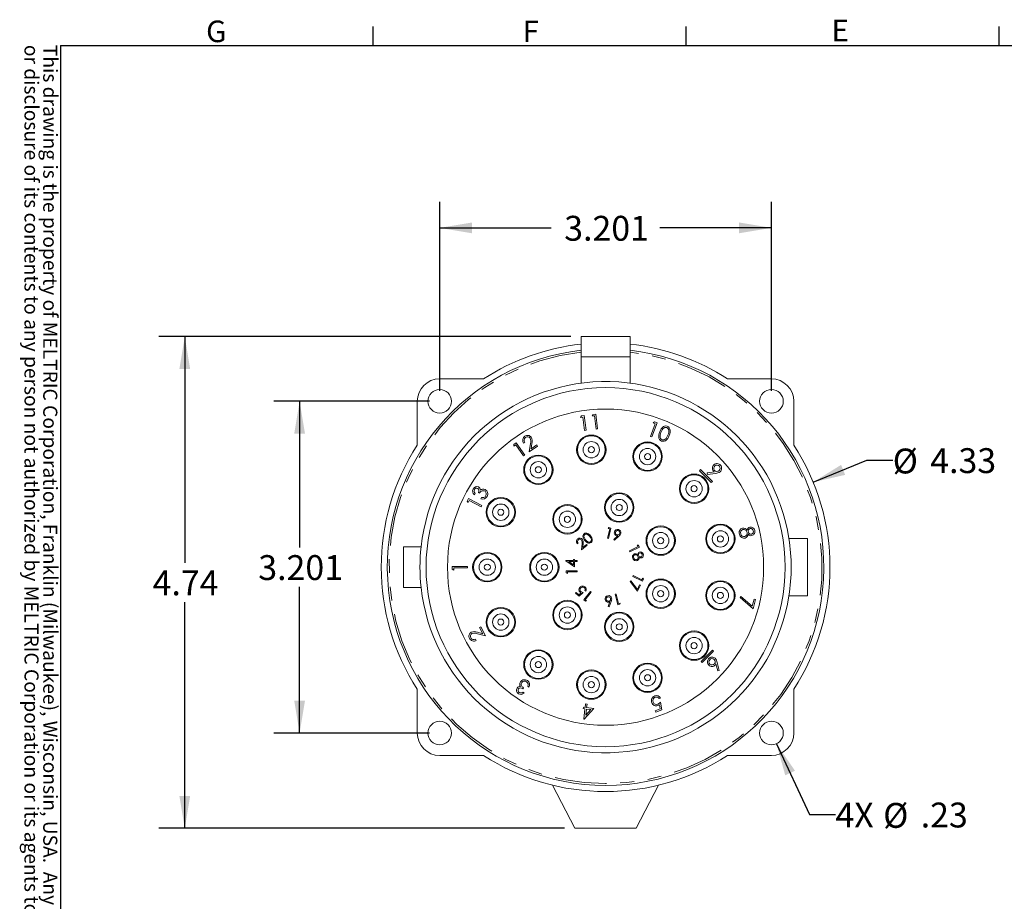
# Model space of a CAD drawing. Units: inches. Extents: x 0 to 16.4, y -0.1 to 12.7.
# Drawn here: x 0 to 7.1, y 6.3 to 12.7 of the extents above; entities that cross this region are included whole.
import ezdxf

# ---------------------------------------------------------------- set-up
doc = ezdxf.new("R2010")
doc.units = ezdxf.units.IN
doc.header["$LTSCALE"] = 1.5
doc.header["$MEASUREMENT"] = 0
doc.linetypes.add('PHANTOM', pattern=[0.5, 0.25, -0.05, 0.05, -0.05, 0.05, -0.05])
doc.layers.add('BORDER_MELTRIC', color=7, linetype='Continuous')
doc.layers.add('BORDER_TITLE_TEXT', color=7, linetype='Continuous')
doc.styles.add('SLDTEXTSTYLE0', font='GOTHIC.TTF', dxfattribs={"width": 0.913})
doc.styles.add('SLDTEXTSTYLE1', font='ARIAL.TTF', dxfattribs={"width": 0.948})
doc.dimstyles.new('SLDDIMSTYLE0', dxfattribs={"dimtxt": 0.18, "dimasz": 0.234, "dimexe": 0, "dimexo": 0.0625, "dimgap": 0.045, "dimtad": 0, "dimtih": 1, "dimtoh": 1, "dimdec": 3, "dimlfac": 1.333333, "dimrnd": 1e-09, "dimzin": 12, "dimdsep": 46, "dimtxsty": 'SLDTEXTSTYLE0', "dimsah": 1, "dimcen": 0.09, "dimadec": 0, "dimazin": 3, "dimtfac": 1, "dimtofl": 0, "dimtmove": 0, "dimatfit": 3, "dimfxl": 0, "dimfrac": 2, "dimtolj": 1, "dimtzin": 12, "dimarcsym": 0})
doc.dimstyles.new('SLDDIMSTYLE1', dxfattribs={"dimtxt": 0.18, "dimasz": 0.234, "dimexe": 0, "dimexo": 0.0625, "dimgap": 0.045, "dimtad": 0, "dimtih": 1, "dimtoh": 1, "dimlfac": 1.333333, "dimrnd": 1e-09, "dimzin": 12, "dimdsep": 46, "dimtxsty": 'SLDTEXTSTYLE0', "dimsah": 1, "dimcen": 0.09, "dimadec": 0, "dimazin": 3, "dimtfac": 1, "dimtofl": 0, "dimtmove": 0, "dimatfit": 3, "dimfxl": 0, "dimfrac": 2, "dimtolj": 1, "dimtzin": 12, "dimarcsym": 0})
doc.dimstyles.new('SLDDIMSTYLE2', dxfattribs={"dimtxt": 0.18, "dimasz": 0.234, "dimexe": 0, "dimexo": 0.0625, "dimgap": 0.045, "dimtad": 0, "dimtih": 1, "dimtoh": 1, "dimlfac": 1.333333, "dimrnd": 1e-09, "dimzin": 12, "dimdsep": 46, "dimtxsty": 'SLDTEXTSTYLE0', "dimsah": 1, "dimcen": 0, "dimadec": 0, "dimazin": 3, "dimtfac": 1, "dimtofl": 0, "dimtmove": 0, "dimatfit": 3, "dimfxl": 0, "dimfrac": 2, "dimtolj": 1, "dimtzin": 12, "dimarcsym": 0})

# ---------------------------------------------------------------- blocks, each defined once
blk = doc.blocks.new('_D')
at = {"layer": 'BORDER_TITLE_TEXT'}
for p, q in [((2.9654, 9.9023), (1.8389, 9.9023)), ((2.0264, 9.9023), (2.0264, 8.8446)), ((2.0264, 7.5012), (2.0264, 8.5589)), ((2.9654, 7.5012), (1.8389, 7.5012))]:
    blk.add_line(p, q, dxfattribs=at)
for points in [[(2.0264, 9.9023), (1.9874, 9.6683), (2.0654, 9.6683)], [(2.0264, 7.5012), (2.0654, 7.7352), (1.9874, 7.7352)]]:
    blk.add_solid(points, dxfattribs=at)
at = {"layer": 'BORDER_TITLE_TEXT', "insert": (1.7272, 8.7888), "char_height": 0.18, "attachment_point": 1, "style": 'SLDTEXTSTYLE0'}
blk.add_mtext('3.201', dxfattribs=at)
blk = doc.blocks.new('_D_1')
at = {"layer": 'BORDER_TITLE_TEXT'}
for p, q in [((3.0404, 9.9773), (3.0404, 11.3449)), ((5.4415, 9.9773), (5.4415, 11.3449)), ((3.0404, 11.1574), (3.848, 11.1574)), ((5.4415, 11.1574), (4.6339, 11.1574))]:
    blk.add_line(p, q, dxfattribs=at)
for points in [[(3.0404, 11.1574), (3.2744, 11.1184), (3.2744, 11.1964)], [(5.4415, 11.1574), (5.2075, 11.1964), (5.2075, 11.1184)]]:
    blk.add_solid(points, dxfattribs=at)
at = {"layer": 'BORDER_TITLE_TEXT', "insert": (3.9417, 11.2445), "char_height": 0.18, "attachment_point": 1, "style": 'SLDTEXTSTYLE0'}
blk.add_mtext('3.201', dxfattribs=at)
blk = doc.blocks.new('_D_2')
at = {"layer": 'BORDER_TITLE_TEXT'}
for p, q in [((3.9888, 10.37), (1.0075, 10.37)), ((1.195, 10.37), (1.195, 8.7338)), ((1.195, 6.8119), (1.195, 8.4481)), ((3.9445, 6.8119), (1.0075, 6.8119))]:
    blk.add_line(p, q, dxfattribs=at)
for points in [[(1.195, 10.37), (1.156, 10.136), (1.234, 10.136)], [(1.195, 6.8119), (1.234, 7.0459), (1.156, 7.0459)]]:
    blk.add_solid(points, dxfattribs=at)
at = {"layer": 'BORDER_TITLE_TEXT', "insert": (0.9623, 8.6781), "char_height": 0.18, "attachment_point": 1, "style": 'SLDTEXTSTYLE0'}
blk.add_mtext('4.74', dxfattribs=at)
blk = doc.blocks.new('_D_3')
at = {"layer": 'BORDER_TITLE_TEXT'}
for p, q in [((5.4777, 7.4236), (5.7171, 6.9111)), ((5.7171, 6.9111), (5.9046, 6.9111))]:
    blk.add_line(p, q, dxfattribs=at)
blk.add_solid([(5.4777, 7.4236), (5.5414, 7.1951), (5.6121, 7.2281)], dxfattribs=at)
at = {"layer": 'BORDER_TITLE_TEXT', "char_height": 0.18, "attachment_point": 1, "style": 'SLDTEXTSTYLE0'}
for s, insert in [('4X ', (5.9046, 6.9978)), ('%%c', (6.2503, 6.9951)), ('.23', (6.5218, 6.9978))]:
    blk.add_mtext(s, dxfattribs=dict(at, insert=insert))
blk = doc.blocks.new('_D_4')
at = {"layer": 'BORDER_TITLE_TEXT', "color": 7}
for p, q in [((5.7438, 9.3172), (6.1316, 9.476)), ((6.1316, 9.476), (6.3191, 9.476))]:
    blk.add_line(p, q, dxfattribs=at)
blk.add_solid([(5.7438, 9.3172), (5.9751, 9.3697), (5.9456, 9.4419)], dxfattribs=at)
at = {"layer": 'BORDER_TITLE_TEXT', "color": 7, "char_height": 0.18, "attachment_point": 1, "style": 'SLDTEXTSTYLE0'}
for s, insert in [('%%c', (6.3191, 9.56)), ('4.33', (6.5906, 9.5627))]:
    blk.add_mtext(s, dxfattribs=dict(at, insert=insert))

msp = doc.modelspace()

# ---------------------------------------------------------------- linework, layer by layer
at = {"color": 7, "linetype": 'Continuous', "lineweight": 15}
for p, q in [((4.41809, 10.37002), (4.06376, 10.37002)), ((4.06376, 10.37002), (4.06376, 10.22446)), ((4.41809, 10.37002), (4.41809, 10.22446)), ((4.41809, 10.22446), (4.06376, 10.22446)), ((4.06376, 10.22446), (4.06376, 10.03348)), ((4.41809, 10.22446), (4.41809, 10.03348)), ((3.04037, 10.06466), (3.35787, 10.06466)), ((5.12398, 10.06466), (5.44148, 10.06466)), ((2.87797, 9.58477), (2.87797, 9.90226)), ((5.60388, 9.90226), (5.60388, 9.58477)), ((4.06035, 9.78596), (4.06552, 9.79729)), ((4.07726, 9.788), (4.06035, 9.78596)), ((4.06552, 9.79729), (4.08671, 9.79985)), ((4.08903, 9.69079), (4.07726, 9.788)), ((4.08671, 9.79985), (4.09974, 9.69208)), ((4.14387, 9.7961), (4.14904, 9.80743)), ((4.16079, 9.79814), (4.14387, 9.7961)), ((4.14904, 9.80743), (4.17023, 9.80999)), ((4.17255, 9.70093), (4.16079, 9.79814)), ((4.17023, 9.80999), (4.18327, 9.70222)), ((4.18327, 9.70222), (4.17255, 9.70093)), ((4.56618, 9.64804), (4.60104, 9.7398)), ((4.61491, 9.74593), (4.57626, 9.64421)), ((4.58505, 9.74587), (4.59493, 9.75354)), ((4.60104, 9.7398), (4.58505, 9.74587)), ((4.59493, 9.75354), (4.61491, 9.74593)), ((4.09974, 9.69208), (4.08903, 9.69079)), ((4.57626, 9.64421), (4.56618, 9.64804)), ((3.57634, 9.5906), (3.59396, 9.60276)), ((3.57702, 9.57814), (3.57634, 9.5906)), ((3.59111, 9.58787), (3.57702, 9.57814)), ((3.64689, 9.507), (3.59111, 9.58787)), ((3.59396, 9.60276), (3.65579, 9.51313)), ((3.6563, 9.60435), (3.64771, 9.59841)), ((3.68804, 9.5354), (3.69678, 9.59602)), ((3.74891, 9.5774), (3.68804, 9.5354)), ((3.70726, 9.59699), (3.70158, 9.55751)), ((3.70158, 9.55751), (3.74295, 9.58606)), ((3.74295, 9.58606), (3.74891, 9.5774)), ((3.65579, 9.51313), (3.64689, 9.507)), ((4.92861, 9.40761), (4.92085, 9.39985)), ((5.0138, 9.32243), (4.92861, 9.40761)), ((4.92085, 9.39985), (5.00603, 9.31467)), ((4.97733, 9.38337), (5.03018, 9.39093)), ((4.97891, 9.37283), (4.97733, 9.38337)), ((5.03769, 9.38074), (4.97891, 9.37283)), ((5.00603, 9.31467), (5.0138, 9.32243)), ((3.23912, 9.18015), (3.24909, 9.19914)), ((3.24909, 9.19914), (3.34578, 9.14838)), ((3.29691, 9.23578), (3.29174, 9.22592)), ((3.32923, 9.23633), (3.32035, 9.24099)), ((3.33841, 9.19731), (3.34338, 9.20677)), ((3.24554, 9.16939), (3.23912, 9.18015)), ((3.25352, 9.18457), (3.24554, 9.16939)), ((3.34074, 9.13878), (3.25352, 9.18457)), ((3.34578, 9.14838), (3.34074, 9.13878)), ((4.25888, 8.9813), (4.26509, 8.98767)), ((4.27074, 8.9786), (4.25888, 8.9813)), ((4.27993, 8.98428), (4.26263, 8.90874)), ((4.26509, 8.98767), (4.27993, 8.98428)), ((4.25514, 8.91046), (4.27074, 8.9786)), ((4.26263, 8.90874), (4.25514, 8.91046)), ((4.30138, 8.90214), (4.32883, 8.92838)), ((4.33739, 8.92561), (4.30667, 8.89671)), ((2.77931, 8.84935), (2.77931, 8.55407)), ((2.77931, 8.84935), (2.90556, 8.84935)), ((4.04167, 8.8751), (4.03588, 8.87047)), ((4.06757, 8.82784), (4.07075, 8.87121)), ((4.10862, 8.86061), (4.06757, 8.82784)), ((4.07814, 8.87241), (4.07606, 8.84418)), ((4.07606, 8.84418), (4.10396, 8.86645)), ((4.10396, 8.86645), (4.10862, 8.86061)), ((4.30667, 8.89671), (4.30138, 8.90214)), ((4.413, 8.82078), (4.47594, 8.85107)), ((4.48612, 8.84743), (4.41633, 8.81384)), ((4.47594, 8.85107), (4.47067, 8.86203)), ((4.47067, 8.86203), (4.47951, 8.86114)), ((4.47951, 8.86114), (4.48612, 8.84743)), ((5.70254, 8.9084), (5.56843, 8.9084)), ((5.70254, 8.9084), (5.70254, 8.49502)), ((4.41633, 8.81384), (4.413, 8.82078)), ((3.13136, 8.70732), (3.24073, 8.70732)), ((3.13136, 8.68709), (3.13136, 8.70732)), ((3.24073, 8.6975), (3.14257, 8.6975)), ((3.14257, 8.6975), (3.14257, 8.68067)), ((3.24073, 8.70732), (3.24073, 8.6975)), ((3.9541, 8.74736), (3.9541, 8.74878)), ((3.9541, 8.74878), (4.00819, 8.74878)), ((4.0162, 8.70471), (3.9541, 8.74736)), ((4.00819, 8.74177), (3.97426, 8.74177)), ((3.97426, 8.74177), (4.00819, 8.71849)), ((4.00819, 8.74878), (4.00819, 8.7578)), ((4.00819, 8.7578), (4.0162, 8.7578)), ((4.00819, 8.71849), (4.00819, 8.74177)), ((4.0162, 8.7578), (4.0162, 8.74878)), ((4.0162, 8.74878), (4.03423, 8.74878)), ((4.03423, 8.74177), (4.0162, 8.74177)), ((4.0162, 8.74177), (4.0162, 8.70471)), ((4.03423, 8.74878), (4.03423, 8.74177)), ((3.14257, 8.68067), (3.13136, 8.68709)), ((3.95611, 8.66122), (3.95611, 8.67567)), ((3.95611, 8.67567), (4.03423, 8.67567)), ((3.96412, 8.65664), (3.95611, 8.66122)), ((4.03423, 8.66866), (3.96412, 8.66866)), ((3.96412, 8.66866), (3.96412, 8.65664)), ((4.03423, 8.67567), (4.03423, 8.66866)), ((4.43797, 8.63448), (4.4413, 8.64141)), ((4.50775, 8.6009), (4.43797, 8.63448)), ((4.4413, 8.64141), (4.50424, 8.61112)), ((2.77931, 8.55407), (2.90556, 8.55407)), ((4.41871, 8.59898), (4.42441, 8.6033)), ((4.47227, 8.5272), (4.41871, 8.59898)), ((4.42441, 8.6033), (4.47089, 8.54118)), ((4.47089, 8.54118), (4.48698, 8.57462)), ((4.49357, 8.57146), (4.47227, 8.5272)), ((4.48698, 8.57462), (4.49357, 8.57146)), ((4.50424, 8.61112), (4.50952, 8.62207)), ((4.51435, 8.61461), (4.50775, 8.6009)), ((4.50952, 8.62207), (4.51435, 8.61461)), ((4.02244, 8.51271), (4.02703, 8.51845)), ((4.04861, 8.49181), (4.02244, 8.51271)), ((4.02703, 8.51845), (4.04855, 8.50128)), ((4.04855, 8.50128), (4.06471, 8.51535)), ((4.07814, 8.51734), (4.04861, 8.49181)), ((4.08334, 8.46414), (4.13159, 8.52457)), ((4.09695, 8.5282), (4.09075, 8.53315)), ((4.1376, 8.51976), (4.09408, 8.46525)), ((4.13159, 8.52457), (4.1376, 8.51976)), ((4.3112, 8.50571), (4.3187, 8.50744)), ((4.3285, 8.43017), (4.3112, 8.50571)), ((4.3187, 8.50744), (4.3343, 8.4393)), ((5.2143, 8.48279), (5.2209, 8.4904)), ((5.30882, 8.39958), (5.2143, 8.48279)), ((5.2209, 8.4904), (5.30286, 8.41842)), ((5.70254, 8.49502), (5.56843, 8.49502)), ((4.09522, 8.45466), (4.08334, 8.46414)), ((4.09408, 8.46525), (4.10356, 8.45768)), ((4.10356, 8.45768), (4.09522, 8.45466)), ((4.25894, 8.41656), (4.27224, 8.45214)), ((4.26609, 8.41393), (4.25894, 8.41656)), ((4.28114, 8.45337), (4.26609, 8.41393)), ((4.34333, 8.43357), (4.3285, 8.43017)), ((4.3343, 8.4393), (4.34617, 8.442)), ((4.34617, 8.442), (4.34333, 8.43357)), ((5.30286, 8.41842), (5.31531, 8.46912)), ((5.3253, 8.46667), (5.30882, 8.39958)), ((5.31531, 8.46912), (5.3253, 8.46667)), ((3.32892, 8.26441), (3.33826, 8.26932)), ((3.33826, 8.26932), (3.37274, 8.20366)), ((3.37274, 8.20366), (3.31346, 8.21965)), ((3.31376, 8.23021), (3.35237, 8.21978)), ((3.35237, 8.21978), (3.32892, 8.26441)), ((3.30029, 8.18037), (3.30515, 8.1711)), ((5.01426, 8.09983), (4.93309, 8.01867)), ((4.94021, 8.01155), (5.02138, 8.09272)), ((5.02138, 8.09272), (5.01426, 8.09983)), ((4.93309, 8.01867), (4.94021, 8.01155)), ((5.05393, 7.95148), (5.04002, 8.00303)), ((5.0492, 8.01171), (5.06425, 7.9543)), ((5.06425, 7.9543), (5.05393, 7.95148)), ((3.68643, 7.83368), (3.67764, 7.83975)), ((2.87797, 7.50116), (2.87797, 7.81865)), ((3.64668, 7.82927), (3.64101, 7.82104)), ((3.64335, 7.7972), (3.65249, 7.79089)), ((5.60388, 7.81865), (5.60388, 7.50116)), ((4.09302, 7.68667), (4.09605, 7.71173)), ((4.09605, 7.71173), (4.1068, 7.71044)), ((4.1068, 7.71044), (4.10378, 7.68538)), ((4.63121, 7.70527), (4.62666, 7.70344)), ((4.63855, 7.75461), (4.6281, 7.75065)), ((4.63651, 7.6767), (4.63101, 7.70634)), ((4.63822, 7.72402), (4.64799, 7.66997)), ((4.07874, 7.67793), (4.07999, 7.68825)), ((4.09177, 7.67635), (4.07874, 7.67793)), ((4.07999, 7.68825), (4.09302, 7.68667)), ((4.08268, 7.60126), (4.09177, 7.67635)), ((4.15529, 7.67913), (4.08487, 7.601)), ((4.10253, 7.67506), (4.0971, 7.63014)), ((4.0971, 7.63014), (4.13426, 7.6712)), ((4.13426, 7.6712), (4.10253, 7.67506)), ((4.10378, 7.68538), (4.15529, 7.67913)), ((4.60027, 7.66294), (4.63651, 7.6767)), ((4.60395, 7.65325), (4.60027, 7.66294)), ((4.64799, 7.66997), (4.60395, 7.65325)), ((4.08487, 7.601), (4.08268, 7.60126)), ((3.35787, 7.33876), (3.04037, 7.33876)), ((5.44148, 7.33876), (5.12398, 7.33876)), ((3.85707, 7.12371), (4.01947, 6.81194)), ((4.46238, 6.81194), (4.62478, 7.12371)), ((4.46238, 6.81194), (4.01947, 6.81194))]:
    msp.add_line(p, q, dxfattribs=at)
at = {"color": 7, "linetype": 'Continuous', "lineweight": 15, "flags": 128}
for points in [[(4.63254, 9.68104), (4.63749, 9.69276), (4.64362, 9.7039), (4.65176, 9.71364), (4.6594, 9.71932), (4.66825, 9.72282), (4.67772, 9.7236), (4.687, 9.72153)], [(4.68367, 9.71172), (4.67628, 9.71308), (4.66884, 9.71188), (4.66209, 9.70854), (4.65642, 9.70357), (4.6505, 9.69545), (4.64592, 9.68648), (4.64209, 9.67717)], [(4.69235, 9.65808), (4.69555, 9.66762), (4.69781, 9.67743), (4.6985, 9.68746), (4.69759, 9.69495), (4.69483, 9.70195), (4.69009, 9.7078), (4.68367, 9.71172)], [(4.687, 9.72153), (4.69539, 9.71691), (4.70206, 9.71002), (4.70648, 9.70153), (4.70858, 9.69216), (4.70855, 9.67938), (4.706, 9.66683), (4.70197, 9.65466)], [(4.64643, 9.61468), (4.63811, 9.61927), (4.63155, 9.62613), (4.62728, 9.63462), (4.62537, 9.64394), (4.62572, 9.65661), (4.62847, 9.66901), (4.63254, 9.68104)], [(4.64209, 9.67717), (4.63877, 9.66766), (4.63624, 9.65792), (4.63526, 9.64792), (4.63623, 9.64045), (4.63908, 9.63348), (4.64384, 9.62765), (4.65026, 9.62375)], [(4.70197, 9.65466), (4.6969, 9.64291), (4.69051, 9.63184), (4.68206, 9.62226), (4.67425, 9.6167), (4.6653, 9.61331), (4.65576, 9.61257), (4.64643, 9.61468)], [(4.67861, 9.63339), (4.6873, 9.64666), (4.69235, 9.65808)], [(5.03018, 9.39093), (5.02497, 9.3945), (5.02139, 9.39794)], [(3.32035, 9.24099), (3.32374, 9.2501), (3.32428, 9.25979), (3.32165, 9.2669), (3.31599, 9.27195)], [(3.3346, 9.25918), (3.34216, 9.26405), (3.34888, 9.26626)], [(3.34338, 9.20677), (3.35315, 9.20554), (3.36076, 9.20679)], [(4.09063, 8.89564), (4.08525, 8.90291), (4.08066, 8.91069), (4.07762, 8.91918), (4.07691, 8.92591), (4.07798, 8.93258), (4.08092, 8.93866), (4.08554, 8.94359)], [(4.09036, 8.93802), (4.08685, 8.93399), (4.08487, 8.92902), (4.08446, 8.92368), (4.08545, 8.91841), (4.09012, 8.90878), (4.09642, 8.90009)], [(4.08554, 8.94359), (4.0914, 8.94706), (4.09803, 8.94865), (4.10483, 8.94828), (4.11132, 8.94619), (4.11913, 8.94154), (4.12588, 8.93543), (4.13187, 8.92857)], [(4.12628, 8.92394), (4.11909, 8.93189), (4.11055, 8.93833), (4.10564, 8.94046), (4.10037, 8.94131), (4.09508, 8.94052), (4.09036, 8.93802)], [(4.13644, 8.9066), (4.13144, 8.91671), (4.12628, 8.92394)], [(4.13187, 8.92857), (4.13723, 8.92122), (4.14168, 8.91329), (4.14449, 8.90466), (4.14506, 8.89787), (4.14388, 8.89117), (4.14088, 8.88507), (4.13622, 8.88012)], [(4.32883, 8.92838), (4.32433, 8.92831), (4.32083, 8.92881)], [(4.13622, 8.88012), (4.1304, 8.8767), (4.12383, 8.87517), (4.1171, 8.87561), (4.11071, 8.87782), (4.1031, 8.88263), (4.09651, 8.8888), (4.09063, 8.89564)], [(4.09642, 8.90009), (4.1035, 8.89202), (4.11186, 8.88532), (4.11678, 8.88321), (4.12208, 8.88243), (4.12737, 8.88325), (4.13209, 8.88577)], [(4.47149, 8.75051), (4.46222, 8.74809), (4.45472, 8.74891)], [(4.06471, 8.51535), (4.06005, 8.5176), (4.05668, 8.51987)], [(4.0626, 8.52443), (4.07097, 8.51974), (4.07814, 8.51734)], [(4.27224, 8.45214), (4.26823, 8.45008), (4.26485, 8.44901)], [(5.04002, 8.00303), (5.03714, 7.99738), (5.03417, 7.99337)], [(3.6247, 7.83732), (3.62078, 7.84538), (3.6194, 7.8523)], [(3.67764, 7.83975), (3.68002, 7.84927), (3.6797, 7.85695)], [(3.64101, 7.82104), (3.63239, 7.82549), (3.62286, 7.82719), (3.6155, 7.82544), (3.60983, 7.82042)], [(4.6185, 7.71031), (4.63017, 7.71708), (4.63822, 7.72402)], [(4.63101, 7.70634), (4.62496, 7.70231), (4.61979, 7.69986)]]:
    msp.add_lwpolyline(points, dxfattribs=at)
at = {"color": 7, "linetype": 'Continuous', "lineweight": 15}
for centre, radius in [((4.24093, 8.70171), 1.29921), ((3.04037, 9.90226), 0.08563), ((5.44148, 9.90226), 0.08563), ((4.24093, 8.70171), 1.14419), ((4.13771, 9.55176), 0.1063), ((4.13771, 9.55176), 0.10039), ((4.13771, 9.55176), 0.05906), ((4.13771, 9.55176), 0.02215), ((4.54457, 9.50236), 0.1063), ((4.54457, 9.50236), 0.10039), ((4.54457, 9.50236), 0.05906), ((3.75449, 9.40643), 0.1063), ((3.75449, 9.40643), 0.10039), ((4.54457, 9.50236), 0.02215), ((3.75449, 9.40643), 0.05906), ((3.75449, 9.40643), 0.02215), ((4.88187, 9.26954), 0.1063), ((4.88187, 9.26954), 0.10039), ((4.88187, 9.26954), 0.05906), ((4.88187, 9.26954), 0.02215), ((3.48271, 9.09965), 0.1063), ((3.48271, 9.09965), 0.10039), ((4.33948, 9.13352), 0.1063), ((4.33948, 9.13352), 0.10039), ((3.48271, 9.09965), 0.05906), ((3.96477, 9.04799), 0.1063), ((3.96477, 9.04799), 0.10039), ((4.33948, 9.13352), 0.05906), ((4.33948, 9.13352), 0.02215), ((3.48271, 9.09965), 0.02215), ((3.96477, 9.04799), 0.05906), ((3.96477, 9.04799), 0.02215), ((4.63998, 8.89388), 0.1063), ((4.63998, 8.89388), 0.10039), ((5.07234, 8.90663), 0.1063), ((5.07234, 8.90663), 0.10039), ((4.63998, 8.89388), 0.05906), ((4.63998, 8.89388), 0.02215), ((5.07234, 8.90663), 0.05906), ((5.07234, 8.90663), 0.02215), ((3.38463, 8.70171), 0.1063), ((3.38463, 8.70171), 0.10039), ((3.79801, 8.70171), 0.1063), ((3.79801, 8.70171), 0.10039), ((3.38463, 8.70171), 0.05906), ((3.38463, 8.70171), 0.02215), ((3.79801, 8.70171), 0.05906), ((3.79801, 8.70171), 0.02215), ((4.63998, 8.50954), 0.1063), ((4.63998, 8.50954), 0.10039), ((4.63998, 8.50954), 0.05906), ((5.07234, 8.49678), 0.1063), ((5.07234, 8.49678), 0.10039), ((5.07234, 8.49678), 0.05906), ((4.63998, 8.50954), 0.02215), ((5.07234, 8.49678), 0.02215), ((3.48271, 8.30377), 0.1063), ((3.96477, 8.35542), 0.1063), ((3.96477, 8.35542), 0.10039), ((3.96477, 8.35542), 0.05906), ((3.48271, 8.30377), 0.10039), ((3.48271, 8.30377), 0.05906), ((3.96477, 8.35542), 0.02215), ((4.33948, 8.2699), 0.1063), ((4.33948, 8.2699), 0.10039), ((3.48271, 8.30377), 0.02215), ((4.33948, 8.2699), 0.05906), ((4.33948, 8.2699), 0.02215), ((4.88187, 8.13388), 0.1063), ((4.88187, 8.13388), 0.10039), ((4.88187, 8.13388), 0.05906), ((4.88187, 8.13388), 0.02215), ((3.75449, 7.99699), 0.1063), ((3.75449, 7.99699), 0.10039), ((3.75449, 7.99699), 0.05906), ((3.75449, 7.99699), 0.02215), ((4.54457, 7.90105), 0.1063), ((4.54457, 7.90105), 0.10039), ((4.13771, 7.85165), 0.1063), ((4.13771, 7.85165), 0.10039), ((4.54457, 7.90105), 0.05906), ((4.54457, 7.90105), 0.02215), ((4.13771, 7.85165), 0.05906), ((4.13771, 7.85165), 0.02215), ((3.04037, 7.50116), 0.08563), ((5.44148, 7.50116), 0.08563)]:
    msp.add_circle(centre, radius, dxfattribs=at)
for centre, radius, start, end in [((4.24093, 8.70171), 1.57972, 96.439242, 270), ((4.24093, 8.70171), 1.62402, 96.262913, 122.939205), ((4.24093, 8.70171), 1.57972, 270, 83.560758), ((4.24093, 8.70171), 1.62402, 57.060795, 83.737087), ((3.04037, 9.90226), 0.1624, 90, 180), ((5.44148, 9.90226), 0.1624, 0, 90), ((4.24093, 8.70171), 1.3435, 8.849883, 173.691019), ((3.67707, 9.61951), 0.03616, 124.392509, 215.701173), ((3.67708, 9.61958), 0.02577, 125.721539, 216.233314), ((3.67603, 9.62333), 0.03244, 34.350737, 126.680521), ((3.67564, 9.62214), 0.02285, 35.586312, 126.54078), ((3.64229, 9.61227), 0.05686, 343.398196, 24.043875), ((3.65377, 9.61421), 0.05619, 342.153262, 29.223386), ((4.65786, 9.64792), 0.02534, 252.558971, 325.000397), ((4.24093, 8.70171), 1.62402, 147.060795, 212.939205), ((4.24093, 8.70171), 1.62402, 327.060795, 32.939205), ((5.04501, 9.41851), 0.03132, 129.484035, 221.053619), ((5.04706, 9.41756), 0.02269, 131.025927, 221.986019), ((5.04733, 9.41775), 0.03341, 40.469698, 131.744762), ((5.04736, 9.41775), 0.02274, 41.116926, 131.899754), ((5.0476, 9.41751), 0.02272, 311.027411, 41.99379), ((5.04825, 9.4175), 0.03289, 310.769564, 41.84421), ((5.04735, 9.41724), 0.02269, 220.9086, 311.953227), ((5.03504, 9.43712), 0.05644, 272.694701, 307.918413), ((3.31103, 9.25247), 0.03282, 153.164353, 233.992287), ((3.30895, 9.2547), 0.02997, 65.571559, 155.171751), ((3.30834, 9.2548), 0.01878, 65.968962, 156.268607), ((3.30904, 9.25959), 0.02556, 359.090121, 61.237749), ((3.35542, 9.23693), 0.03005, 62.241875, 102.560875), ((3.31167, 9.25289), 0.0226, 155.250583, 229.215948), ((3.35564, 9.2274), 0.02788, 69.946285, 161.326677), ((3.35172, 9.23026), 0.03554, 248.001254, 333.098543), ((3.35168, 9.22986), 0.02479, 291.478883, 334.624897), ((3.35307, 9.23214), 0.02465, 328.451527, 60.51345), ((3.35225, 9.23199), 0.0359, 330.244694, 61.437643), ((5.24158, 8.95137), 0.03401, 105.199913, 198.398081), ((5.23913, 8.95181), 0.03303, 34.749136, 101.300703), ((5.29246, 8.96621), 0.02656, 105.767317, 170.4224), ((5.29424, 8.96147), 0.0206, 108.196418, 195.351818), ((5.2903, 8.9614), 0.03079, 10.839818, 99.448669), ((5.29125, 8.96222), 0.01913, 8.89256, 100.373121), ((4.05468, 8.88952), 0.02306, 38.394916, 130.634902), ((4.32602, 8.95051), 0.02232, 165.16955, 256.55579), ((4.32763, 8.95103), 0.02376, 76.055744, 167.356369), ((4.32758, 8.95081), 0.01616, 166.689222, 257.53619), ((4.32765, 8.95102), 0.01619, 76.724992, 167.459021), ((4.32786, 8.95074), 0.01615, 256.495573, 347.540021), ((4.32793, 8.951), 0.01614, 346.586822, 77.729079), ((4.32826, 8.95123), 0.02342, 346.408274, 77.443205), ((4.31234, 8.95727), 0.04037, 308.356791, 343.382739), ((5.24523, 8.94754), 0.03658, 190.870443, 241.190144), ((5.24173, 8.95075), 0.0237, 106.638401, 199.182782), ((5.24322, 8.947), 0.02422, 189.604989, 282.179397), ((5.24289, 8.94494), 0.03319, 242.564455, 284.368887), ((5.23997, 8.94863), 0.02533, 11.077038, 101.445962), ((5.24125, 8.94679), 0.02451, 286.786172, 15.870549), ((5.24282, 8.94292), 0.03126, 285.42506, 353.875732), ((5.29465, 8.95574), 0.0263, 217.891304, 281.965697), ((5.29399, 8.96046), 0.02011, 192.766531, 281.317074), ((5.29216, 8.95891), 0.01906, 287.629708, 19.199126), ((5.29179, 8.95879), 0.02996, 286.112548, 16.284088), ((4.24093, 8.70171), 1.3435, 173.691019, 186.308981), ((4.05562, 8.88689), 0.02567, 128.402228, 219.763718), ((4.05566, 8.88692), 0.01831, 129.798029, 220.181755), ((4.05449, 8.88861), 0.01626, 39.843103, 130.449227), ((4.03157, 8.88006), 0.04017, 347.262296, 28.176016), ((4.03792, 8.8817), 0.04127, 347.000032, 32.442453), ((4.1199, 8.89918), 0.01812, 312.24573, 24.159262), ((4.24093, 8.70171), 1.3435, 351.150117, 8.849883), ((4.45925, 8.77592), 0.02423, 117.17065, 210.202832), ((4.45944, 8.7755), 0.01691, 118.66073, 210.893552), ((4.46094, 8.77308), 0.01719, 201.345314, 294.223252), ((4.45744, 8.77598), 0.02341, 46.546742, 113.292066), ((4.45849, 8.77383), 0.018, 22.986496, 113.436771), ((4.45943, 8.77277), 0.0176, 299.141789, 27.368527), ((4.4613, 8.77026), 0.02222, 297.287651, 5.697689), ((4.49246, 8.7937), 0.01894, 117.742094, 182.217755), ((4.49449, 8.79065), 0.01477, 120.501471, 206.839644), ((4.49433, 8.79), 0.01434, 204.815587, 293.115857), ((4.49539, 8.78618), 0.01821, 228.874313, 294.891062), ((4.49158, 8.78997), 0.02198, 22.953454, 111.157412), ((4.49215, 8.79077), 0.01362, 20.824398, 112.259151), ((4.49331, 8.78861), 0.01353, 299.418621, 31.188226), ((4.49298, 8.78849), 0.02135, 298.139615, 28.091919), ((4.46175, 8.7732), 0.02528, 201.980906, 253.8699), ((4.24093, 8.70171), 1.3435, 186.308981, 351.150117), ((4.07135, 8.53882), 0.02396, 138.468585, 232.259043), ((4.07446, 8.53906), 0.02623, 49.788966, 143.373152), ((4.07505, 8.53829), 0.01926, 53.357857, 144.342955), ((4.07684, 8.54103), 0.01599, 330.468375, 52.636753), ((4.07734, 8.54062), 0.02321, 327.653501, 52.736437), ((4.07236, 8.53842), 0.01706, 139.408307, 235.096836), ((4.26127, 8.472), 0.02371, 101.605873, 193.23739), ((4.26137, 8.47203), 0.01617, 102.502392, 193.272172), ((4.26186, 8.47252), 0.02333, 11.983576, 103.304882), ((4.26158, 8.47208), 0.01617, 12.502369, 103.272164), ((4.26005, 8.47075), 0.02226, 190.825426, 282.448709), ((4.26144, 8.47178), 0.01618, 192.358232, 283.260128), ((4.26166, 8.47181), 0.01616, 282.479118, 13.485339), ((4.24494, 8.47097), 0.04025, 334.081249, 9.146088), ((3.28372, 8.20228), 0.03252, 117.398445, 209.792216), ((3.28494, 8.20176), 0.02295, 118.807431, 209.597297), ((3.29018, 8.17913), 0.05626, 65.220752, 112.380633), ((3.29069, 8.16754), 0.05687, 66.406617, 107.191451), ((3.28768, 8.2029), 0.03629, 207.535883, 298.778281), ((3.28764, 8.20295), 0.02588, 208.940281, 299.253465), ((5.0113, 8.01674), 0.03339, 137.307072, 228.784737), ((5.01148, 8.01777), 0.03283, 47.638706, 138.839726), ((5.0113, 8.01684), 0.02273, 138.033982, 228.872005), ((5.01088, 8.01435), 0.03135, 226.494153, 317.979871), ((5.01152, 8.01715), 0.02269, 48.004062, 138.983992), ((5.0116, 8.01663), 0.02276, 227.959484, 318.855144), ((5.01184, 8.01683), 0.02272, 318.07279, 49.133129), ((4.9932, 8.00207), 0.05683, 9.763446, 44.683762), ((3.64939, 7.85522), 0.03012, 145.451137, 185.562761), ((3.65373, 7.85154), 0.03579, 53.346156, 144.54551), ((3.65866, 7.85435), 0.02779, 153.063027, 244.465441), ((3.65369, 7.85235), 0.0246, 51.604897, 143.621895), ((3.65578, 7.85072), 0.02472, 14.595816, 57.763321), ((3.65537, 7.85079), 0.03546, 331.14246, 56.193291), ((3.62601, 7.81139), 0.02984, 148.609938, 238.349005), ((3.62122, 7.81211), 0.02545, 82.137485, 144.372517), ((3.62585, 7.8108), 0.01869, 149.015068, 239.470405), ((3.62854, 7.81317), 0.03271, 236.220512, 317.067805), ((3.6282, 7.81387), 0.02253, 238.303265, 312.270042), ((4.60939, 7.73509), 0.037, 109.274335, 202.64441), ((4.60947, 7.73976), 0.03266, 27.057233, 112.096903), ((4.60735, 7.7312), 0.03373, 197.880705, 291.657303), ((4.61054, 7.73536), 0.02701, 112.640918, 203.949293), ((4.60858, 7.7322), 0.02403, 198.943128, 294.372156), ((4.60862, 7.73951), 0.02243, 29.744486, 112.204385), ((3.04037, 7.50116), 0.1624, 180, 270), ((5.44148, 7.50116), 0.1624, 270, 0), ((4.24093, 8.70171), 1.62402, 237.060795, 302.939205)]:
    msp.add_arc(centre, radius, start, end, dxfattribs=at)
at = {"color": 7, "linetype": 'PHANTOM', "lineweight": 0}
msp.add_arc((4.24093, 8.70171), 1.56675, 96.492787, 83.507213, dxfattribs=at)
at = {"layer": 'BORDER_MELTRIC'}
for p, q in [((2.55981, 12.47822), (2.55981, 12.6152)), ((4.82481, 12.47822), (4.82481, 12.6152)), ((7.08981, 12.47822), (7.08981, 12.6152)), ((0.29481, 12.47822), (0.29481, 0.34185)), ((0.29481, 12.47822), (16.20519, 12.47822))]:
    msp.add_line(p, q, dxfattribs=at)

# ---------------------------------------------------------------- texts
at = {"layer": 'BORDER_MELTRIC', "char_height": 0.15625, "attachment_point": 1, "style": 'SLDTEXTSTYLE0'}
for s, insert in [('G', (1.34938, 12.6579)), ('F', (3.64039, 12.6579)), ('E', (5.87633, 12.66416))]:
    msp.add_mtext(s, dxfattribs=dict(at, insert=insert))
at = {"layer": 'BORDER_TITLE_TEXT', "char_height": 0.102, "attachment_point": 1, "rotation": 270, "style": 'SLDTEXTSTYLE1'}
for s, insert in [('or disclosure of its contents to any person not authorized by MELTRIC Corporation or its agents to receive it, is strictly prohibited.', (0.13692, 12.48193)), ('This drawing is the property of MELTRIC Corporation, Franklin (Milwaukee), Wisconsin, USA.  Any unauthorized copying of this drawing by any means,', (0.27247, 12.48193))]:
    msp.add_mtext(s, dxfattribs=dict(at, insert=insert))

# ---------------------------------------------------------------- dimensions: what is measured, and where the dimension line sits
at = {"layer": 'BORDER_TITLE_TEXT'}
dim = msp.add_linear_dim(base=(5.44148, 11.15742), p1=(3.04037, 9.90226), p2=(5.44148, 9.90226), dimstyle='SLDDIMSTYLE0', dxfattribs=at)
dim.commit()
dim.dimension.update_dxf_attribs({"geometry": '_D_1', "text_midpoint": (4.24093, 11.15742), "dimtype": 160})
for base, p1, p2, dimstyle, picture, middle in [((1.19505, 6.81194), (4.06376, 10.37002), (4.01947, 6.81194), 'SLDDIMSTYLE1', '_D_2', (1.19505, 8.59098)), ((2.02636, 7.50116), (3.04037, 9.90226), (3.04037, 7.50116), 'SLDDIMSTYLE0', '_D', (2.02636, 8.70171))]:
    dim = msp.add_linear_dim(base=base, p1=p1, p2=p2, angle=90, dimstyle=dimstyle, dxfattribs=at)
    dim.commit()
    dim.dimension.update_dxf_attribs({"geometry": picture, "text_midpoint": middle, "dimtype": 160})
at = {"layer": 'BORDER_TITLE_TEXT', "color": 7}
dim = msp.add_diameter_dim_2p(p1=(2.73804, 8.08626), p2=(5.74381, 9.31716), dimstyle='SLDDIMSTYLE2', dxfattribs=at)
dim.commit()
dim.dimension.update_dxf_attribs({"geometry": '_D_4', "text_midpoint": (6.68758, 9.47596), "dimtype": 163})
at = {"layer": 'BORDER_TITLE_TEXT'}
dim = msp.add_diameter_dim_2p(p1=(5.40524, 7.57874), p2=(5.47771, 7.42357), text='4X <>', dimstyle='SLDDIMSTYLE2', dxfattribs=at)
dim.commit()
dim.dimension.update_dxf_attribs({"geometry": '_D_3', "text_midpoint": (6.37945, 6.91106), "dimtype": 163})

doc.saveas('drawing.dxf')
